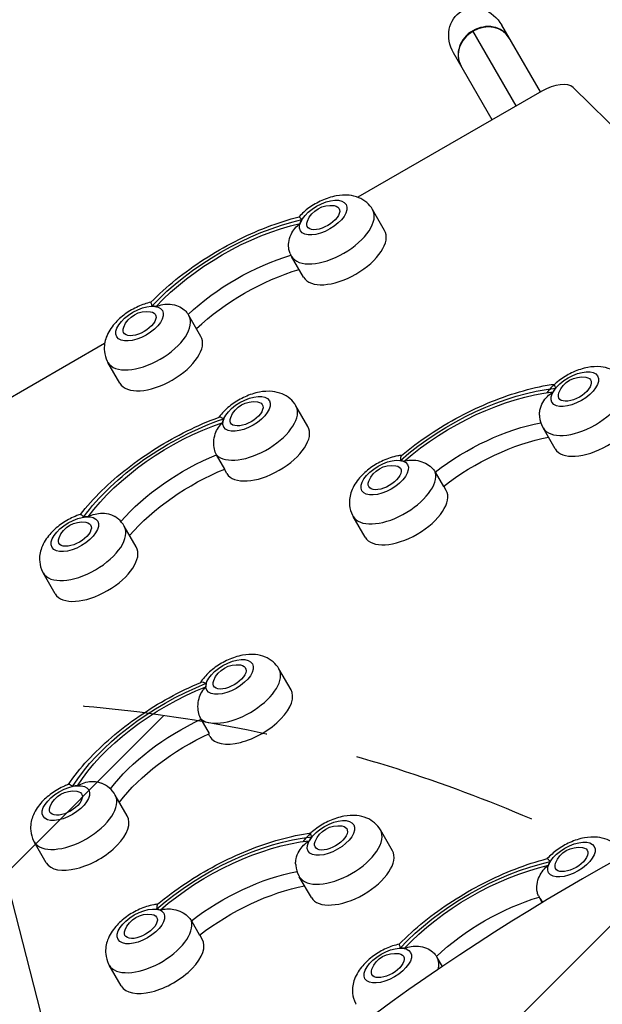
# Model space of a CAD drawing. Units: millimetres. Extents: x -5153 to 4889, y -4464 to 5905.
# Drawn here: x -1815 to -1417, y 3474 to 4147 of the extents above; entities that cross this region are included whole.
import ezdxf

# ---------------------------------------------------------------- set-up
doc = ezdxf.new("R2010")
doc.units = ezdxf.units.MM
doc.header["$LTSCALE"] = 20
doc.linetypes.add('HIDDEN', pattern=[9.524999999999999, 6.35, -3.175])
for name, color, linetype in [('2d', 230, 'Continuous'), ('AS-Free_Space', 31, 'HIDDEN'), ('AS-Free_Space_Hatch', 31, 'Continuous')]:
    doc.layers.add(name, color=color, linetype=linetype)

msp = doc.modelspace()

# ---------------------------------------------------------------- hatches: boundary and pattern name
at = {"layer": 'AS-Free_Space_Hatch'}
h = msp.add_hatch(dxfattribs=at)
h.set_pattern_fill('ANSI31', color=256, scale=100, angle=180, style=0)
h.set_pattern_definition([(225, (0, 0), (224.5064030267288, -224.5064030267289), [])])
edge = h.paths.add_edge_path()
edge.add_line((-2172.883537909608, 1681.626462487257), (-1860.584255614644, 1681.626462487257))
edge.add_arc((-1860.584255614644, 2681.626462487257), 1000, 270, 360)
edge.add_arc((-1860.584255614647, 2681.626462487256), 1000.000000000002, 2.605510395054907e-14, 89.99999999999974)
edge.add_line((-1860.584255614642, 3681.626462487258), (-2172.883537909608, 3681.626462487257))
edge.add_arc((-2172.883537909608, 1681.626462487257), 2000, 90, 134.130451698244)
edge.add_line((-3565.472277453781, 3117.139124394065), (-4336.429271896401, 2369.23486856709))
edge.add_arc((-3640.134902124316, 1651.478537613686), 999.9999999999982, 134.1304516982439, 224.1304516982441)
edge.add_arc((-3640.134902124314, 1651.478537613691), 1000.000000000003, 224.1304516982441, 314.1304516982437)
edge.add_line((-2943.840532352227, 933.7222066602815), (-2172.883537909608, 1681.626462487257))

# ---------------------------------------------------------------- linework, layer by layer
at = {"layer": '2d'}
for p, q in [((-1459.404021374581, 4097.76191379108), (-1485.786598727078, 4143.457878200222)), ((-1475.858504046486, 4088.261913791081), (-1505.521455089422, 4139.639652099875)), ((-1492.312986718389, 4078.76191379108), (-1518.695564070887, 4124.457878200222)), ((-1062.871518671507, 3733.619567444355), (-1436.994476806773, 4100.743348736411)), ((-1458.461321906838, 4098.306181582546), (-1584.131754724176, 4025.750323366278)), ((-1565.839565202521, 4003.113683432333), (-1574.066806538473, 4017.363683432333)), ((-1621.265191044724, 3971.113683432332), (-1629.492432380677, 3985.363683432332)), ((-1691.413248751263, 3930.613683432332), (-1699.640490087217, 3944.863683432332)), ((-1757.296685071758, 3925.773504215897), (-1882.96711788912, 3853.217645999615)), ((-1746.838874593468, 3898.613683432332), (-1755.06611592942, 3912.863683432332)), ((-1618.267423128269, 3868.921397091731), (-1626.49466446422, 3883.171397091731)), ((-1449.270841169875, 3853.804979207858), (-1457.498082505826, 3868.054979207858)), ((-1675.178125669492, 3839.927201518495), (-1680.802914716454, 3849.669621929689)), ((-1673.693048970472, 3836.921397091731), (-1675.380596875175, 3839.844315802882)), ((-1531.29125259104, 3837.840674542549), (-1525.666463544077, 3828.098254131355)), ((-1895.81118910767, 3835.845396380786), (-1764.934147242981, 3328.283519850635)), ((-1523.805898901201, 3825.309237770052), (-1525.493446805905, 3828.232156481206)), ((-1579.231524743405, 3793.309237770052), (-1587.458766079357, 3807.559237770053)), ((-1735.638613820947, 3786.620014342765), (-1743.865855156899, 3800.870014342765)), ((-1791.06423966315, 3754.620014342765), (-1799.291480999102, 3768.870014342765)), ((-1629.869963506711, 3689.017586524064), (-1638.097204842663, 3703.267586524064)), ((-1685.706269034503, 3659.05255204333), (-1691.331058081465, 3668.794972454524)), ((-1685.295589348914, 3657.017586524063), (-1686.308799788167, 3658.772518483607)), ((-1741.782637163727, 3602.73753368506), (-1750.009878499679, 3616.98753368506)), ((-1560.539836487791, 3578.934284032088), (-1568.767077823743, 3593.184284032088)), ((-1797.20826300593, 3570.73753368506), (-1805.435504341884, 3584.98753368506)), ((-1615.965462329994, 3546.934284032088), (-1624.192703665945, 3561.184284032089)), ((-1458.099331325226, 3543.502124337505), (-1459.779274155046, 3546.411870672562)), ((-1697.985873751157, 3530.969979366781), (-1692.361084704195, 3521.227558955587)), ((-1690.50052006132, 3518.438542594283), (-1692.188067966023, 3521.361461305436)), ((-1526.361806693689, 3499.736199926099), (-1529.927331861585, 3505.911870672562)), ((-1745.926145903524, 3486.438542594283), (-1754.153387239476, 3500.688542594284))]:
    msp.add_line(p, q, dxfattribs=at)
at = {"layer": '2d', "extrusion": (0, 0, -1)}
for centre, radius in [((1602.852746775978, 4003.222394467331), 16.99999999914598), ((1728.42643032472, 3930.722394467333), 16.99999999914598), ((1430.858396901129, 3885.913690242857), 16.99999999914598), ((1655.280604701726, 3869.030108126731), 16.99999999914598), ((1560.819080474659, 3825.417948805054), 16.99999999914598), ((1772.651795394404, 3786.728725377766), 16.99999999914598), ((1666.883145080168, 3689.126297559063), 16.99999999914597), ((1778.795818737184, 3602.846244720062), 16.99999999914597), ((1597.553018061248, 3579.042995067088), 16.99999999914598), ((1433.139588550346, 3564.270581707563), 16.99999999914598), ((1727.513701634776, 3518.547253629285), 16.99999999914598), ((1558.71327209909, 3491.770581707562), 16.99999999914598)]:
    msp.add_arc(centre, radius, 21.4988956925957, 98.50110430742149, dxfattribs=at)
for centre, major_axis, ratio, start_param, end_param in [((-1502.241081398983, 4133.957878200223), (-10.96965511460331, 19.00000000000061), 0.8660254037844058, -1.570796326794848, 1.570796326794945), ((-1607.841797286066, 4011.863683432333), (10.82531754773891, 6.250000000251137), 0.499999999999919, -0.5611561394124434, 3.702748793002236), ((-1649.615622261317, 3939.218070715967), (97.87217280258054, 56.50652531374197), 0.4999999999999671, 4.16052131992242, 5.264256640846538), ((-1649.615622261324, 3939.218070715967), (94.39676902965006, 54.5000000098989), 0.4999999999999449, 4.163457500292328, 5.261320460476416), ((-1643.553444434834, 3928.718070715966), (82.27241337666278, 47.50000000989571), 0.49999999999998, 4.271697491530071, 5.153080469239517), ((-1637.928655387872, 3918.975650304772), (82.2724133766643, 47.50000000989771), 0.4999999999999686, 4.271972997527414, 5.152804963241764), ((-1733.41548083481, 3939.363683432333), (10.82531754773891, 6.250000000251137), 0.499999999999919, -0.5611561394124434, 3.702748793002236), ((-1435.847447411215, 3894.554979207858), (10.8253175477389, 6.250000000249841), 0.4999999999999451, -0.5611561394124742, 3.702748793002079), ((-1492.774070986577, 3821.166682761346), (97.87217280258051, 56.50652531374242), 0.4999999999999664, 4.335054245122119, 5.438789566045722), ((-1492.774070986576, 3821.166682761347), (94.39676902964882, 54.50000000989994), 0.4999999999999485, 4.337990425492327, 5.435853385675035), ((-1660.269655211816, 3877.67139709173), (10.82531754773811, 6.250000000249704), 0.5000000000000383, -0.5611561394123077, 3.702748793002023), ((-1685.621405053671, 3807.975768287444), (97.87217280258336, 56.50652531374514), 0.4999999999999496, 3.985988394723099, 5.08972371564633), ((-1685.621405053669, 3807.975768287443), (94.39676902964683, 54.50000000989709), 0.4999999999999675, 3.988924575093539, 5.086787535277088), ((-1481.087104113127, 3800.924262350151), (82.2724133766653, 47.50000000989787), 0.4999999999999647, 4.445878246245737, 5.316898303514509), ((-1673.934438180218, 3787.733347876249), (82.27241337666095, 47.50000000989435), 0.4999999999999926, 4.107879657253426, 4.978899714524423), ((-1565.808130984748, 3834.059237770056), (10.82531754773862, 6.250000000249931), 0.4999999999999529, -0.5611561394124398, 3.702748793002091), ((-1671.87219559026, 3697.767586524061), (10.82531754773891, 6.250000000251137), 0.499999999999919, -0.5611561394124434, 3.702748793002236), ((-1688.691761345908, 3630.349235703551), (94.3967690296507, 54.5000000099018), 0.4999999999999373, 3.901658112493999, 4.999521072677363), ((-1682.62958351942, 3619.84923570355), (82.27241337666595, 47.50000000989677), 0.4999999999999642, 4.020909336789442, 4.89163325192417), ((-1677.004794472457, 3610.106815292355), (82.27241337666511, 47.50000000989791), 0.4999999999999642, 4.031731417239636, 4.891633251924175), ((-1783.784869247271, 3611.487533685064), (10.82531754773891, 6.250000000251137), 0.499999999999919, -0.5611561394124434, 3.702748793002236), ((-1602.542068571336, 3587.684284032089), (10.82531754773862, 6.250000000249931), 0.4999999999999529, -0.5611561394124398, 3.702748793002091), ((-1659.468692146696, 3514.295987585576), (97.87217280257997, 56.50652531374251), 0.4999999999999679, 4.335054245122121, 5.438789566045727), ((-1659.468692146693, 3514.295987585576), (94.39676902964888, 54.50000000989999), 0.499999999999948, 4.337990425492328, 5.435853385675032), ((-1438.12863906044, 3572.911870672562), (10.82531754773854, 6.250000000249878), 0.4999999999999656, -0.5611561394124291, 3.70274879300208), ((-1479.902464035691, 3500.266257956197), (97.87217280258062, 56.5065253137421), 0.4999999999999665, 4.160521319922422, 5.264256640846536), ((-1479.902464035693, 3500.266257956195), (94.39676902965006, 54.5000000098989), 0.4999999999999449, 4.163457500292328, 5.261320460476416), ((-1653.406514320204, 3503.795987585576), (82.27241337666896, 47.50000000989925), 0.4999999999999398, 4.445878246245747, 5.32207608192357), ((-1647.781725273244, 3494.053567174381), (82.27241337666466, 47.50000000989798), 0.4999999999999668, 4.44587824624574, 5.316898303514512), ((-1473.840286209199, 3489.766257956195), (82.27241337666278, 47.50000000989571), 0.49999999999998, 4.271697491530071, 5.153080469239517), ((-1732.502752144865, 3527.188542594286), (10.82531754773891, 6.250000000251137), 0.499999999999919, -0.5611561394124434, 3.702748793002236), ((-1563.702322609175, 3500.411870672564), (10.82531754773862, 6.250000000249931), 0.4999999999999529, -0.5611561394124398, 3.702748793002091)]:
    msp.add_ellipse(centre, major_axis=major_axis, ratio=ratio, start_param=start_param, end_param=end_param, dxfattribs=at)
at = {"layer": '2d'}
for centre, major_axis, ratio, start_param, end_param in [((-1497.121754131902, 4125.09094327307), (16.4544826719038, 9.500000000000734), 0.8660254037844611, 7.616129948928574e-14, 3.141592653589869), ((-1497.294213753476, 4125.389652099874), (16.4544826719038, 9.500000000000746), 0.866025403784457, 7.527312106958561e-14, 1.570796326795454), ((-1497.294213753468, 4125.389652099876), (16.4544826719052, 9.49999999999833), 0.8660254037844569, 1.570796326795581, 3.141592653590036), ((-1453.46132190684, 4089.645927544703), (17.32050807568969, 9.99999999999957), 0.4999999999999235, 0.1381617464693623, 1.570796326794533), ((-1607.841797286066, 4011.863683432335), (15.58845726811903, 9.000000000001311), 0.4999999999999654, 3.141592653589624, 9.42477796076921), ((-1601.779619459576, 4001.363683432333), (27.7128129211017, 16.00000000000056), 0.4999999999999679, 3.141592653589884, 6.283185307179677), ((-1607.84179728607, 4011.863683432333), (15.58845726811835, 9.000000000027184), 0.5000000000003472, 2.398077052214648, 2.622227151468797), ((-1593.552378123628, 3987.11368343233), (27.71281292110246, 15.99999999999925), 0.4999999999999608, 3.141592653589978, 6.283185307179771), ((-1733.415480834812, 3939.363683432334), (15.58845726811903, 9.000000000001311), 0.4999999999999654, 3.141592653589624, 9.42477796076921), ((-1733.415480834814, 3939.363683432333), (15.58845726810873, 9.000000000005896), 0.499999999999864, 0.5193655021176906, 0.7435156013726254), ((-1727.353303008318, 3928.863683432334), (27.7128129211017, 16.00000000000056), 0.4999999999999679, 3.141592653589884, 6.283185307179677), ((-1719.12606167237, 3914.613683432332), (27.71281292110253, 15.99999999999912), 0.4999999999999644, 3.141592653589987, 6.28318530717978), ((-1435.847447411219, 3894.554979207859), (15.58845726811885, 9.000000000001615), 0.4999999999999655, 3.141592653589585, 9.424777960769172), ((-1429.785269584729, 3884.054979207858), (27.7128129211026, 15.99999999999903), 0.4999999999999678, 3.141592653589994, 6.283185307179787), ((-1435.847447411221, 3894.55497920786), (15.58845726812186, 9.000000000009605), 0.4999999999998908, 2.223544127016549, 2.447694226270798), ((-1660.269655211816, 3877.671397091731), (15.58845726811903, 9.000000000001311), 0.4999999999999654, 3.141592653589624, 9.42477796076921), ((-1421.558028248777, 3869.804979207858), (27.71281292110106, 16.00000000000128), 0.4999999999999463, 3.141592653589832, 6.283185307179625), ((-1654.207477385326, 3867.171397091731), (27.71281292110054, 16.00000000000217), 0.4999999999999472, 3.258059731828382, 6.28318530717956), ((-1660.269655211816, 3877.671397091731), (15.58845726811847, 9.000000000006793), 0.5000000000001777, 2.572609977415055, 2.796760076669708), ((-1645.980236049376, 3852.921397091731), (27.71281292110246, 15.99999999999925), 0.4999999999999608, 3.141592653589978, 6.283185307179771), ((-1565.808130984749, 3834.059237770052), (15.58845726811903, 9.000000000001311), 0.4999999999999654, 3.141592653589624, 9.42477796076921), ((-1565.808130984749, 3834.059237770052), (15.58845726808778, 9.000000000026956), 0.4999999999986751, 0.3448325769165164, 0.5689826761714896), ((-1559.745953158255, 3823.559237770055), (27.71281292110146, 16.00000000000098), 0.499999999999966, 3.141592653589854, 6.166718228941001), ((-1551.518711822308, 3809.309237770052), (27.7128129211026, 15.99999999999899), 0.4999999999999679, 3.141592653589996, 6.283185307179789), ((-1777.640845904492, 3795.370014342768), (15.58845726811903, 9.000000000001311), 0.4999999999999654, 3.141592653589624, 9.42477796076921), ((-1777.640845904498, 3795.370014342765), (15.58845726816364, 8.999999999983912), 0.4999999999997807, 0.6938984273216273, 0.9180485265749523), ((-1771.578668078007, 3784.870014342764), (27.71281292110246, 15.99999999999925), 0.4999999999999608, 3.141592653589978, 6.283185307179771), ((-1763.351426742051, 3770.620014342765), (27.71281292110253, 15.99999999999912), 0.4999999999999644, 3.141592653589987, 6.28318530717978), ((-999.092846821397, 2812.480082282646), (1005.187033642203, 580.3449866222409), 0.7434499454033272, 1.179752931589195, 1.961839734960384), ((-1671.872195590257, 3697.767586524064), (15.58845726811903, 9.000000000001311), 0.4999999999999654, 3.141592653589624, 9.42477796076921), ((-1665.810017763764, 3687.267586524064), (27.71281292110239, 15.99999999999937), 0.4999999999999473, 3.345326194427634, 6.283185307179764), ((-1671.87219559026, 3697.767586524061), (15.58845726812146, 8.999999999994346), 0.4999999999996645, 2.659876440015502, 2.884026539270112), ((-1657.582776427813, 3673.017586524063), (27.71281292110248, 15.99999999999922), 0.4999999999999607, 3.141592653589981, 6.283185307179775), ((-1783.784869247271, 3611.487533685062), (15.58845726811903, 9.000000000001311), 0.4999999999999654, 3.141592653589624, 9.42477796076921), ((-1783.784869247274, 3611.487533685064), (15.58845726810566, 9.000000000000416), 0.5000000000002482, 0.7811648899179366, 1.005314989171867), ((-1777.722691420784, 3600.98753368506), (27.7128129211025, 15.99999999999919), 0.4999999999999606, 3.141592653589983, 6.283185307179776), ((-1769.495450084831, 3586.73753368506), (27.71281292110248, 15.99999999999922), 0.4999999999999607, 3.141592653589981, 6.283185307179775), ((-1602.542068571338, 3587.684284032089), (15.58845726811903, 9.000000000001311), 0.4999999999999654, 3.141592653589624, 9.42477796076921), ((-1596.479890744844, 3577.18428403209), (27.7128129211026, 15.99999999999899), 0.4999999999999679, 3.141592653589996, 6.283185307179789), ((-1602.542068571338, 3587.684284032089), (15.58845726811814, 8.999999999989281), 0.499999999999992, 2.223544127017569, 2.447694226272113), ((-1438.128639060435, 3572.911870672565), (15.58845726811885, 9.000000000001615), 0.4999999999999655, 3.141592653589585, 9.424777960769172), ((-1588.252649408892, 3562.93428403209), (27.7128129211017, 16.00000000000056), 0.4999999999999679, 3.141592653589884, 6.283185307179677), ((-1438.128639060438, 3572.911870672563), (15.58845726811896, 9.000000000019018), 0.5000000000002105, 2.398077052215052, 2.62222715146935), ((-1432.066461233944, 3562.411870672565), (27.71281292110359, 15.99999999999729), 0.5000000000002778, 3.14159265359012, 3.352243463747143), ((-1732.502752144868, 3527.188542594286), (15.58845726811903, 9.000000000001311), 0.4999999999999654, 3.141592653589624, 9.42477796076921), ((-1732.50275214487, 3527.188542594285), (15.58845726808778, 9.000000000026956), 0.4999999999986751, 0.3448325769165164, 0.5689826761714896), ((-1726.44057431838, 3516.688542594283), (27.71281292110146, 16.00000000000098), 0.4999999999999694, 3.141592653589854, 6.166718228941002), ((-1718.213332982425, 3502.438542594284), (27.71281292110248, 15.99999999999922), 0.4999999999999607, 3.141592653589981, 6.283185307179775), ((-1563.702322609179, 3500.411870672564), (15.58845726811903, 9.000000000001311), 0.4999999999999654, 3.141592653589624, 9.42477796076921), ((-1563.702322609182, 3500.411870672562), (15.58845726810873, 9.000000000005896), 0.499999999999864, 0.5193655021176906, 0.7435156013726254), ((-1557.640144782687, 3489.911870672563), (27.71281292110156, 16.0000000000008), 0.5000000000000029, -0.4807506693163448, 7.37188088351104e-14)]:
    msp.add_ellipse(centre, major_axis=major_axis, ratio=ratio, start_param=start_param, end_param=end_param, dxfattribs=at)
at = {"layer": '2d', "extrusion": (0, 0, -0.9999999999999999)}
for centre, major_axis, ratio, start_param, end_param in [((-1486.711893160085, 3810.666682761345), (82.2724133766652, 47.50000000989674), 0.4999999999999648, 4.445878246245733, 5.322076081923596), ((-1679.559227227181, 3797.475768287442), (82.27241337666274, 47.50000000989615), 0.4999999999999857, 4.10270187884641, 4.978899714524426), ((-1688.69176134591, 3630.349235703552), (97.87217280258318, 56.50652531374574), 0.499999999999947, 3.898721932124618, 5.002457253048176)]:
    msp.add_ellipse(centre, major_axis=major_axis, ratio=ratio, start_param=start_param, end_param=end_param, dxfattribs=at)
at = {"layer": '2d', "extrusion": (0, 0, -0.9999999999999998)}
msp.add_ellipse((-1777.640845904492, 3795.370014342766), major_axis=(10.82531754773809, 6.250000000249657), ratio=0.5000000000000396, start_param=-0.5611561394123341, end_param=3.702748793002018, dxfattribs=at)
at = {"layer": '2d'}
for points, knots in [([(-1574.066806538473, 4017.363683432332), (-1575.137465733133, 4019.218119555075), (-1576.538540114436, 4020.869791916755), (-1579.76127110856, 4023.638895490119), (-1581.59168128997, 4024.700823263802), (-1585.695888831793, 4026.422561267205), (-1587.953423982844, 4026.90898404615), (-1593.206306446955, 4027.443284270934), (-1596.130206999311, 4027.220267402365), (-1602.399747374007, 4026.06254390339), (-1605.712607201425, 4024.96810679591), (-1611.954311434169, 4022.151092257027), (-1614.885175665533, 4020.450441185212), (-1620.056730766524, 4016.696723333846), (-1622.335883301348, 4014.69720589669), (-1624.367615745523, 4012.455247747677)], [3.141592653589797, 3.141592653589797, 3.141592653589797, 3.141592653589797, 3.31521306353473, 3.31521306353473, 3.504822007710422, 3.504822007710422, 3.747649497511349, 3.747649497511349, 4.095170123464746, 4.095170123464746, 4.515036377523089, 4.515036377523089, 4.918689068090164, 4.918689068090164, 5.283651760281291, 5.283651760281291, 5.283651760281291, 5.283651760281291]), ([(-1725.668060216469, 3953.968011927998), (-1720.415660479666, 3959.308742312126), (-1714.676315449347, 3964.488134582065), (-1702.430529770663, 3974.368637622993), (-1695.924303155252, 3979.069204346998), (-1682.377720521139, 3987.83464449669), (-1675.337761070481, 3991.899166980611), (-1660.973375908437, 3999.248131601374), (-1653.649452405562, 4002.532405771096), (-1638.969792930606, 4008.197315737671), (-1631.614635133516, 4010.578038200041), (-1624.363227077696, 4012.456384610879)], [1.065030588418102, 1.065030588418102, 1.065030588418102, 1.065030588418102, 1.267336883768819, 1.267336883768819, 1.469643179119536, 1.469643179119536, 1.671949474470253, 1.671949474470253, 1.87425576982097, 1.87425576982097, 2.076562065171687, 2.076562065171687, 2.076562065171687, 2.076562065171687]), ([(-1630.477444582153, 3987.331006614661), (-1630.842867213714, 3988.183744680451), (-1631.115054962071, 3989.109308519543), (-1631.56388693111, 3991.623668248037), (-1631.589191955418, 3993.242152006874), (-1631.141749711724, 3996.753158127657), (-1630.591167726332, 3998.603539052505), (-1629.079796528471, 4001.842509989157), (-1628.18794419287, 4003.24487601643), (-1626.104723512595, 4005.784963141485), (-1624.922186846314, 4006.915453196503), (-1623.619638246197, 4007.910222319077), (-1623.613897023992, 4007.914602493466), (-1623.608153662926, 4007.918979850177)], [1.447114149868825, 1.447114149868825, 1.447114149868825, 1.447114149868825, 4.570887165517538, 4.570887165517538, 9.475970133279205, 9.475970133279205, 15.19983629004175, 15.19983629004175, 20.19213653883081, 20.19213653883081, 25.16096329539689, 25.16096329539689, 25.18295292851801, 25.18295292851801, 25.18295292851801, 25.18295292851801]), ([(-1622.362318480671, 4010.514598881053), (-1622.364993351779, 4010.517228237616), (-1622.367665777263, 4010.519855707764), (-1622.891081771444, 4011.034567635425), (-1623.316886184924, 4011.472677450439), (-1623.965237319399, 4012.132312914483), (-1624.1851398499, 4012.351177102835), (-1624.327546173512, 4012.449830227129), (-1624.350316712527, 4012.459723965547), (-1624.363272037372, 4012.456378487414)], [-0.02189441583985189, -0.02189441583985189, -0.02189441583985189, -0.02189441583985189, 0, 0, 4.270241797444774, 4.270241797444774, 8.536864866550678, 8.536864866550678, 9.802270611056425, 9.802270611056425, 9.802270611056425, 9.802270611056425]), ([(-1630.4773019315, 3987.330995285214), (-1630.296773421875, 3986.909608982087), (-1630.099847951657, 3986.493156443843), (-1629.761078999907, 3985.841171088552), (-1629.629392422172, 3985.60090518281), (-1629.492432380677, 3985.363683432333)], [6.223555497197639, 6.223555497197639, 6.223555497197639, 6.223555497197639, 6.260975570720887, 6.260975570720887, 6.283185307179584, 6.283185307179584, 6.283185307179584, 6.283185307179584]), ([(-1725.66488133014, 3953.971244194223), (-1728.694845808715, 3953.317036492987), (-1731.634606040725, 3952.310904659918), (-1737.527994982911, 3949.651092257029), (-1740.458859214275, 3947.950441185212), (-1745.892735103596, 3944.006320600682), (-1748.394942739074, 3941.770273056627), (-1752.859168358047, 3936.585269537826), (-1754.835591047287, 3933.627833719787), (-1757.187911616751, 3927.237118323779), (-1757.84079513277, 3924.008832055644), (-1757.254589390874, 3918.14899278684), (-1756.595472677378, 3915.767498935169), (-1755.334762548651, 3913.341171088552), (-1755.203075970916, 3913.10090518281), (-1755.06611592942, 3912.863683432333)], [4.14112620048808, 4.14112620048808, 4.14112620048808, 4.14112620048808, 4.515036377523068, 4.515036377523068, 4.918689068090144, 4.918689068090144, 5.322638832678353, 5.322638832678353, 5.742555524964192, 5.742555524964192, 6.061276230122541, 6.061276230122541, 6.260975570720879, 6.260975570720879, 6.283185307179595, 6.283185307179595, 6.283185307179595, 6.283185307179595]), ([(-1725.668032433554, 3953.968047802487), (-1725.677407365027, 3953.958500901124), (-1725.680224405727, 3953.933834166672), (-1725.665991455731, 3953.761180110617), (-1725.586400773891, 3953.461306838669), (-1725.339315272044, 3952.570000553676), (-1725.172803249465, 3951.982188207554), (-1724.988757641422, 3951.27154069545), (-1724.987818398273, 3951.267912572031), (-1724.986878744245, 3951.264281387411)], [14.42044210129226, 14.42044210129226, 14.42044210129226, 14.42044210129226, 15.67723553524027, 15.67723553524027, 19.91482010577581, 19.91482010577581, 24.15599877516027, 24.15599877516027, 24.17774417833777, 24.17774417833777, 24.17774417833777, 24.17774417833777]), ([(-1722.116089133833, 3951.045396788735), (-1722.109426551182, 3951.048182006968), (-1722.102762597795, 3951.050963964046), (-1720.589992966095, 3951.681619580372), (-1719.019691527064, 3952.140481346541), (-1715.778301208909, 3952.674559814805), (-1714.117890436088, 3952.745743580223), (-1710.557173723895, 3952.435143963792), (-1708.679405843603, 3951.986771487584), (-1705.415064228315, 3950.618764776958), (-1704.026068689704, 3949.787608103645), (-1702.072985275096, 3948.141728352181), (-1701.407517351796, 3947.443224927958), (-1700.851735839828, 3946.700390613014)], [-0.02218425518728219, -0.02218425518728219, -0.02218425518728219, -0.02218425518728219, 0, 0, 5.012803993014545, 5.012803993014545, 10.049289233727, 10.049289233727, 15.82381520005691, 15.82381520005691, 20.77231123203998, 20.77231123203998, 23.923731600329, 23.923731600329, 23.923731600329, 23.923731600329]), ([(-1402.072456663624, 3900.054979207858), (-1403.143115858285, 3901.909415330601), (-1404.544190239589, 3903.56108769228), (-1407.766921233713, 3906.330191265645), (-1409.597331415123, 3907.392119039328), (-1413.701538956946, 3909.11385704273), (-1415.959074107997, 3909.600279821676), (-1421.21195657211, 3910.134580046461), (-1424.135857124464, 3909.91156317789), (-1430.40539749916, 3908.753839678915), (-1433.718257326578, 3907.659402571435), (-1439.959961559322, 3904.842388032552), (-1442.890825790686, 3903.141736960737), (-1448.324701680007, 3899.197616376205), (-1450.826909315485, 3896.961568832151), (-1453.65606312063, 3893.675629973559), (-1454.269415256151, 3892.904615452395), (-1454.85213273198, 3892.101438212503)], [3.316125578789245, 3.316125578789245, 3.316125578789245, 3.316125578789245, 3.489745988734178, 3.489745988734178, 3.679354932909873, 3.679354932909873, 3.922182422710811, 3.922182422710811, 4.269703048664222, 4.269703048664222, 4.689569302722564, 4.689569302722564, 5.093221993289638, 5.093221993289638, 5.49717175787785, 5.49717175787785, 5.615338284072661, 5.615338284072661, 5.615338284072661, 5.615338284072661]), ([(-1626.49466446422, 3883.171397091732), (-1627.565323658882, 3885.025833214473), (-1628.966398040184, 3886.677505576154), (-1632.18912903431, 3889.446609149518), (-1634.019539215718, 3890.5085369232), (-1638.123746757541, 3892.230274926604), (-1640.381281908594, 3892.716697705549), (-1645.634164372705, 3893.250997930332), (-1648.558064925059, 3893.027981061762), (-1654.827605299757, 3891.870257562789), (-1658.140465127173, 3890.775820455307), (-1664.382169359917, 3887.958805916424), (-1667.313033591281, 3886.25815484461), (-1672.746909480604, 3882.314034260078), (-1675.24911711608, 3880.077986716024), (-1678.05933602561, 3876.814039913563), (-1678.655316511908, 3876.066599033229), (-1679.222563764419, 3875.289025757014)], [2.967059728390385, 2.967059728390385, 2.967059728390385, 2.967059728390385, 3.140680138335318, 3.140680138335318, 3.330289082511014, 3.330289082511014, 3.573116572311951, 3.573116572311951, 3.920637198265363, 3.920637198265363, 4.340503452323706, 4.340503452323706, 4.744156142890779, 4.744156142890779, 5.148105907478992, 5.148105907478992, 5.262778025753191, 5.262778025753191, 5.262778025753191, 5.262778025753191]), ([(-1554.396254343295, 3849.175301482964), (-1548.394437537594, 3854.179578302921), (-1541.993886290295, 3858.956382292437), (-1528.623830981594, 3867.898304607799), (-1521.65470176023, 3872.06304713524), (-1507.39473480939, 3879.634326861625), (-1500.104383156513, 3883.040667737687), (-1485.454417800751, 3888.968556069649), (-1478.095370807718, 3891.490142138799), (-1463.576361834144, 3895.537134782286), (-1456.416318637661, 3897.066618417688), (-1449.44752822468, 3898.061810178826)], [1.062960269122322, 1.062960269122322, 1.062960269122322, 1.062960269122322, 1.265068745001077, 1.265068745001077, 1.467177220879832, 1.467177220879832, 1.669285696758587, 1.669285696758587, 1.871394172637342, 1.871394172637342, 2.072763289012801, 2.072763289012801, 2.072763289012801, 2.072763289012801]), ([(-1459.996748238784, 3876.831290764485), (-1460.038113295903, 3877.949370687766), (-1459.938810980755, 3879.093399171245), (-1459.337968842274, 3882.077991604279), (-1458.634759676419, 3883.869662673753), (-1456.828279912286, 3886.973680188723), (-1455.796551324358, 3888.303650696089), (-1453.446490747223, 3890.679705866273), (-1452.137804455258, 3891.719245713133), (-1450.721619631699, 3892.612997454555), (-1450.715377986699, 3892.616932361614), (-1450.709134466226, 3892.620864270213)], [5.940127931168134, 5.940127931168134, 5.940127931168134, 5.940127931168134, 9.475970133279205, 9.475970133279205, 15.19983629004175, 15.19983629004175, 20.19213653883081, 20.19213653883081, 25.16096329539689, 25.16096329539689, 25.18295292851801, 25.18295292851801, 25.18295292851801, 25.18295292851801]), ([(-1448.890313992719, 3895.280509292581), (-1448.891904586362, 3895.283801688333), (-1448.89349267254, 3895.287092114101), (-1449.204325469016, 3895.931751804352), (-1449.417099958944, 3896.495486328499), (-1449.644500775536, 3897.397037729859), (-1449.658214734694, 3897.731197284609), (-1449.553176111111, 3897.954662574981), (-1449.529959362442, 3897.987175132159), (-1449.502210586294, 3898.012343618005)], [-0.02189441583985189, -0.02189441583985189, -0.02189441583985189, -0.02189441583985189, 0, 0, 4.270241797444774, 4.270241797444774, 8.536864866550678, 8.536864866550678, 9.45617653414464, 9.45617653414464, 9.45617653414464, 9.45617653414464]), ([(-1773.877810205397, 3808.901445306228), (-1769.531553652125, 3814.438998956952), (-1764.626960370952, 3819.875036439598), (-1753.862657445976, 3830.425370726743), (-1747.999376355747, 3835.53769933578), (-1735.54069179159, 3845.26099733245), (-1728.945538232532, 3849.871456628332), (-1715.258634174905, 3858.435310401693), (-1708.167296735237, 3862.388382085932), (-1693.738337197117, 3869.496228475587), (-1686.401227969647, 3872.650866459216), (-1679.066488713144, 3875.346453871835)], [1.068829364576995, 1.068829364576995, 1.068829364576995, 1.068829364576995, 1.270198480952446, 1.270198480952446, 1.472306956831202, 1.472306956831202, 1.674415432709957, 1.674415432709957, 1.876523908588713, 1.876523908588713, 2.078632384467469, 2.078632384467469, 2.078632384467469, 2.078632384467469]), ([(-1680.802914716454, 3849.66962192969), (-1681.462665450315, 3850.812343721069), (-1681.964246082114, 3852.133929400637), (-1682.639096817422, 3855.115238708688), (-1682.774858288565, 3856.744940184224), (-1682.617312782882, 3860.293329829831), (-1682.250820358538, 3862.17171641723), (-1681.101439936225, 3865.483529998679), (-1680.383543597052, 3866.927773264549), (-1678.639491457223, 3869.570355298111), (-1677.621080233192, 3870.760988303349), (-1676.471763158312, 3871.826580465171), (-1676.466696842717, 3871.831272886238), (-1676.461628150177, 3871.835962687293)], [0, 0, 0, 0, 4.570887165517538, 4.570887165517538, 9.475970133279205, 9.475970133279205, 15.19983629004175, 15.19983629004175, 20.19213653883081, 20.19213653883081, 25.16096329539689, 25.16096329539689, 25.18295292851801, 25.18295292851801, 25.18295292851801, 25.18295292851801]), ([(-1675.826632330763, 3874.28868915587), (-1675.830310204732, 3874.290575581575), (-1675.833985724534, 3874.292460184343), (-1676.554063653864, 3874.661554720886), (-1677.178240198627, 3874.95774905717), (-1678.220361104799, 3875.342468898255), (-1678.634041445081, 3875.429464490646), (-1678.978189380876, 3875.373779608823), (-1679.024079217495, 3875.362037333857), (-1679.066503754504, 3875.346446771197)], [-0.02189441583985189, -0.02189441583985189, -0.02189441583985189, -0.02189441583985189, 0, 0, 4.270241797444774, 4.270241797444774, 8.536864866550678, 8.536864866550678, 9.250620411347533, 9.250620411347533, 9.250620411347533, 9.250620411347533]), ([(-1459.99664922547, 3876.831281592078), (-1459.981624718874, 3876.424394466547), (-1459.953907046554, 3876.01278772249), (-1459.686555967282, 3873.340288562364), (-1459.027439253785, 3870.958794710692), (-1457.766729125058, 3868.532466864077), (-1457.635042547323, 3868.292200958334), (-1457.498082505828, 3868.054979207859)], [6.199072465284888, 6.199072465284888, 6.199072465284888, 6.199072465284888, 6.235809155322006, 6.235809155322006, 6.435508495920335, 6.435508495920335, 6.45771823237899, 6.45771823237899, 6.45771823237899, 6.45771823237899]), ([(-1554.268482611331, 3849.281752384855), (-1555.167343059709, 3849.185515562371), (-1556.055846512467, 3849.054019399319), (-1560.366081072689, 3848.258098241111), (-1563.678940900107, 3847.163661133631), (-1569.92064513285, 3844.346646594748), (-1572.851509364215, 3842.645995522933), (-1578.285385253535, 3838.701874938401), (-1580.787592889013, 3836.465827394348), (-1585.251818507986, 3831.280823875547), (-1587.228241197226, 3828.323388057508), (-1589.58056176669, 3821.932672661499), (-1590.233445282707, 3818.704386393364), (-1589.647239540813, 3812.84454712456), (-1588.988122827315, 3810.463053272889), (-1587.727412698589, 3808.036725426273), (-1587.595726120853, 3807.79645952053), (-1587.458766079357, 3807.559237770053)], [4.161999935016143, 4.161999935016143, 4.161999935016143, 4.161999935016143, 4.269703048664158, 4.269703048664158, 4.689569302722499, 4.689569302722499, 5.093221993289575, 5.093221993289575, 5.497171757877784, 5.497171757877784, 5.917088450163623, 5.917088450163623, 6.23580915532197, 6.23580915532197, 6.435508495920307, 6.435508495920307, 6.457718232379011, 6.457718232379011, 6.457718232379011, 6.457718232379011]), ([(-1554.396240673283, 3849.175310958846), (-1554.43095476511, 3849.146365513381), (-1554.46406879184, 3849.112494886576), (-1554.684367282003, 3848.842296472429), (-1554.815867059115, 3848.440540992503), (-1555.003750356469, 3847.345677893472), (-1555.059326809154, 3846.657027981686), (-1555.099720528806, 3845.848874933264), (-1555.099926174833, 3845.844749538376), (-1555.100131419234, 3845.840621193226)], [14.96833778758931, 14.96833778758931, 14.96833778758931, 14.96833778758931, 15.67723553524027, 15.67723553524027, 19.91482010577581, 19.91482010577581, 24.15599877516027, 24.15599877516027, 24.17774417833777, 24.17774417833777, 24.17774417833777, 24.17774417833777]), ([(-1552.658510079204, 3845.164180469847), (-1552.651914246078, 3845.166225185825), (-1552.645317332441, 3845.168266533296), (-1551.147828912206, 3845.630808236416), (-1549.607504871545, 3845.917461725135), (-1546.446935629085, 3846.106564166965), (-1544.83723610201, 3846.006159001037), (-1541.394431196721, 3845.345644854648), (-1539.584454481734, 3844.723843310725), (-1536.43268615327, 3843.086086898094), (-1535.089204010443, 3842.153663277461), (-1532.844739780787, 3840.078570742897), (-1531.951003324901, 3838.98339633393), (-1531.29125259104, 3837.84067454255)], [-0.02218425518728219, -0.02218425518728219, -0.02218425518728219, -0.02218425518728219, 0, 0, 5.012803993014545, 5.012803993014545, 10.049289233727, 10.049289233727, 15.82381520005691, 15.82381520005691, 20.77231123203998, 20.77231123203998, 25.38365361908373, 25.38365361908373, 25.38365361908373, 25.38365361908373]), ([(-1773.807646767398, 3808.924048327986), (-1775.467415632476, 3808.390896421932), (-1777.098256238154, 3807.758371023414), (-1781.753360052593, 3805.657423167459), (-1784.684224283959, 3803.956772095645), (-1790.11810017328, 3800.012651511113), (-1792.620307808758, 3797.776603967059), (-1797.084533427731, 3792.591600448259), (-1799.060956116969, 3789.634164630221), (-1801.413276686435, 3783.243449234211), (-1802.066160202452, 3780.015162966074), (-1801.479954460556, 3774.15532369727), (-1800.82083774706, 3771.7738298456), (-1799.560127618333, 3769.347501998984), (-1799.428441040598, 3769.107236093241), (-1799.291480999103, 3768.870014342765)], [4.129970331221164, 4.129970331221164, 4.129970331221164, 4.129970331221164, 4.340503452323653, 4.340503452323653, 4.744156142890729, 4.744156142890729, 5.148105907478939, 5.148105907478939, 5.568022599764777, 5.568022599764777, 5.886743304923117, 5.886743304923117, 6.086442645521452, 6.086442645521452, 6.108652381980159, 6.108652381980159, 6.108652381980159, 6.108652381980159]), ([(-1773.807629726281, 3808.924068340115), (-1773.77195879009, 3808.935515242261), (-1773.732193715297, 3808.939365257811), (-1773.486147785179, 3808.918598729028), (-1773.203614101429, 3808.739642314635), (-1772.536548093371, 3808.091931729987), (-1772.154726919711, 3807.625796354781), (-1771.751851649071, 3807.034277411108), (-1771.749796099864, 3807.031256875262), (-1771.747740098321, 3807.028233182877)], [14.76418067311353, 14.76418067311353, 14.76418067311353, 14.76418067311353, 15.67723553524027, 15.67723553524027, 19.91482010577581, 19.91482010577581, 24.15599877516027, 24.15599877516027, 24.17774417833777, 24.17774417833777, 24.17774417833777, 24.17774417833777]), ([(-1768.53500970715, 3807.273555406673), (-1768.528482814176, 3807.276996499716), (-1768.521954262209, 3807.280434469313), (-1767.039850137102, 3808.060010632562), (-1765.485239075962, 3808.673596283284), (-1762.252484649329, 3809.520780858395), (-1760.5848321097, 3809.749298771669), (-1756.993434205879, 3809.761747381346), (-1755.090196961561, 3809.474908848412), (-1752.205043025371, 3808.502957187484), (-1751.164634138449, 3808.016941273318), (-1750.217031049988, 3807.422078121383)], [-0.02218425518728219, -0.02218425518728219, -0.02218425518728219, -0.02218425518728219, 0, 0, 5.012803993014545, 5.012803993014545, 10.049289233727, 10.049289233727, 15.82381520005691, 15.82381520005691, 19.39095182585171, 19.39095182585171, 19.39095182585171, 19.39095182585171]), ([(-1743.865855156899, 3800.870014342765), (-1744.936514351559, 3802.724450465508), (-1746.337588732862, 3804.376122827187), (-1748.632408027221, 3806.347926344086), (-1749.41890481203, 3806.921012389629), (-1750.217072613108, 3807.421987787135)], [2.967059728390362, 2.967059728390362, 2.967059728390362, 2.967059728390362, 3.140680138335295, 3.140680138335295, 3.225705495484489, 3.225705495484489, 3.225705495484489, 3.225705495484489]), ([(-1638.097204842663, 3703.267586524064), (-1639.167864037325, 3705.122022646806), (-1640.568938418626, 3706.773695008485), (-1643.791669412753, 3709.54279858185), (-1645.622079594163, 3710.604726355532), (-1649.726287135985, 3712.326464358935), (-1651.983822287037, 3712.812887137879), (-1657.236704751147, 3713.347187362663), (-1660.160605303501, 3713.124170494095), (-1666.4301456782, 3711.96644699512), (-1669.743005505616, 3710.872009887639), (-1675.984709738359, 3708.054995348757), (-1678.915573969723, 3706.354344276941), (-1684.349449859044, 3702.41022369241), (-1686.851657494522, 3700.174176148355), (-1690.053260801797, 3696.455653423279), (-1690.999163968274, 3695.211798234619), (-1691.86156146856, 3693.878346099)], [2.879793265790658, 2.879793265790658, 2.879793265790658, 2.879793265790658, 3.053413675735592, 3.053413675735592, 3.243022619911286, 3.243022619911286, 3.485850109712219, 3.485850109712219, 3.833370735665625, 3.833370735665625, 4.253236989723967, 4.253236989723967, 4.656889680291041, 4.656889680291041, 5.060839444879252, 5.060839444879252, 5.247740994317553, 5.247740994317553, 5.247740994317553, 5.247740994317553]), ([(-1782.091324931134, 3624.293805949532), (-1778.254931565136, 3629.863600293784), (-1773.834421676736, 3635.357022786644), (-1763.943766457487, 3646.124609817291), (-1758.462885719347, 3651.39520259414), (-1746.678242923554, 3661.503769224772), (-1740.374612032439, 3666.341146413961), (-1727.169399397721, 3675.425421104916), (-1720.268171894928, 3679.671922053656), (-1706.112421076687, 3687.42642511642), (-1698.858368737137, 3690.93420804989), (-1691.553512948118, 3694.008248861748)], [1.072073753731238, 1.072073753731238, 1.072073753731238, 1.072073753731238, 1.271885221301329, 1.271885221301329, 1.473745939411134, 1.473745939411134, 1.67560665752094, 1.67560665752094, 1.877467375630745, 1.877467375630745, 2.079328093740551, 2.079328093740551, 2.079328093740551, 2.079328093740551]), ([(-1691.331058081465, 3668.794972454525), (-1691.990808815326, 3669.937694245904), (-1692.512722780533, 3671.258501366238), (-1693.267200683151, 3674.237760978636), (-1693.463647526172, 3675.866239010224), (-1693.466215960359, 3679.415021594199), (-1693.201851622734, 3681.295593674422), (-1692.255180882123, 3684.619769423573), (-1691.635426958663, 3686.073071844296), (-1690.084939574381, 3688.742775705914), (-1689.161314757124, 3689.951318111639), (-1688.102050085701, 3691.040288613305), (-1688.097380437581, 3691.045084143489), (-1688.092708305259, 3691.049877156962)], [0, 0, 0, 0, 4.570887165517538, 4.570887165517538, 9.475970133279205, 9.475970133279205, 15.19983629004175, 15.19983629004175, 20.19213653883081, 20.19213653883081, 25.16096329539689, 25.16096329539689, 25.18295292851801, 25.18295292851801, 25.18295292851801, 25.18295292851801]), ([(-1687.771557103308, 3693.402848685133), (-1687.775696354638, 3693.404340663793), (-1687.779833307801, 3693.405830843092), (-1688.590380408903, 3693.697608229349), (-1689.306340250525, 3693.918067458324), (-1690.53137201069, 3694.15553256953), (-1691.03542754519, 3694.171614584891), (-1691.464337992988, 3694.042882609287), (-1691.509933129586, 3694.026586705941), (-1691.553521086773, 3694.00824371972)], [-0.02189441583985189, -0.02189441583985189, -0.02189441583985189, -0.02189441583985189, 0, 0, 4.270241797444774, 4.270241797444774, 8.536864866550678, 8.536864866550678, 9.069248322845143, 9.069248322845143, 9.069248322845143, 9.069248322845143]), ([(-1781.905206652138, 3624.363652824023), (-1782.894667532633, 3623.99476187144), (-1783.872819478376, 3623.591314231981), (-1787.897383395375, 3621.774942509755), (-1790.82824762674, 3620.074291437941), (-1796.26212351606, 3616.130170853409), (-1798.764331151538, 3613.894123309356), (-1803.228556770511, 3608.709119790555), (-1805.204979459751, 3605.751683972516), (-1807.557300029215, 3599.360968576506), (-1808.210183545232, 3596.132682308372), (-1807.623977803338, 3590.272843039567), (-1806.96486108984, 3587.891349187897), (-1805.704150961114, 3585.465021341281), (-1805.572464383378, 3585.224755435537), (-1805.435504341884, 3584.987533685061)], [4.125896139757907, 4.125896139757907, 4.125896139757907, 4.125896139757907, 4.253236989723923, 4.253236989723923, 4.656889680290998, 4.656889680290998, 5.060839444879208, 5.060839444879208, 5.480756137165046, 5.480756137165046, 5.799476842323392, 5.799476842323392, 5.999176182921729, 5.999176182921729, 6.021385919380432, 6.021385919380432, 6.021385919380432, 6.021385919380432]), ([(-1781.905195833924, 3624.363664363134), (-1781.862418735192, 3624.379606558402), (-1781.817157745143, 3624.391347795883), (-1781.47629944803, 3624.445434773503), (-1781.097291405054, 3624.332946302789), (-1780.22987207235, 3623.819776768478), (-1779.744996514743, 3623.421161093849), (-1779.236900103662, 3622.89620670676), (-1779.234307782022, 3622.893525680323), (-1779.231714975591, 3622.890841456456)], [14.98891091682012, 14.98891091682012, 14.98891091682012, 14.98891091682012, 15.67723553524027, 15.67723553524027, 19.91482010577581, 19.91482010577581, 24.15599877516027, 24.15599877516027, 24.17774417833777, 24.17774417833777, 24.17774417833777, 24.17774417833777]), ([(-1775.884084041265, 3623.366349547519), (-1775.877699857554, 3623.370080497421), (-1775.871313874206, 3623.373808402843), (-1774.42153539567, 3624.219206623393), (-1772.891800051782, 3624.90210365367), (-1769.696934459416, 3625.890871100003), (-1768.042082906095, 3626.191195630649), (-1764.46845207558, 3626.351985843443), (-1762.568643806626, 3626.139901529141), (-1760.322662161383, 3625.462512440707), (-1759.870128903975, 3625.301603980248), (-1759.43066015928, 3625.119807105939)], [-0.02218425518728219, -0.02218425518728219, -0.02218425518728219, -0.02218425518728219, 0, 0, 5.012803993014545, 5.012803993014545, 10.049289233727, 10.049289233727, 15.82381520005691, 15.82381520005691, 17.32412197562985, 17.32412197562985, 17.32412197562985, 17.32412197562985]), ([(-1750.009878499679, 3616.987533685062), (-1751.080537694339, 3618.841969807805), (-1752.481612075642, 3620.493642169482), (-1755.704343069767, 3623.262745742847), (-1757.534753251177, 3624.32467351653), (-1759.366435355685, 3625.093074397175), (-1759.398554273121, 3625.10645571914), (-1759.430667519533, 3625.119742811332)], [2.879793265790639, 2.879793265790639, 2.879793265790639, 2.879793265790639, 3.053413675735573, 3.053413675735573, 3.243022619911263, 3.243022619911263, 3.246407346104423, 3.246407346104423, 3.246407346104423, 3.246407346104423]), ([(-1568.767077823743, 3593.18428403209), (-1569.837737018403, 3595.038720154832), (-1571.238811399706, 3596.690392516512), (-1574.46154239383, 3599.459496089876), (-1576.29195257524, 3600.521423863558), (-1580.396160117063, 3602.243161866962), (-1582.653695268116, 3602.729584645907), (-1587.906577732227, 3603.26388487069), (-1590.830478284581, 3603.040868002121), (-1597.100018659277, 3601.883144503146), (-1600.412878486695, 3600.788707395666), (-1606.654582719439, 3597.971692856781), (-1609.585446950803, 3596.271041784967), (-1615.019322840124, 3592.326921200436), (-1617.521530475602, 3590.090873656382), (-1620.350684280747, 3586.804934797789), (-1620.964036416268, 3586.033920276624), (-1621.546753892098, 3585.230743036734)], [3.316125578789245, 3.316125578789245, 3.316125578789245, 3.316125578789245, 3.489745988734178, 3.489745988734178, 3.679354932909873, 3.679354932909873, 3.922182422710811, 3.922182422710811, 4.269703048664222, 4.269703048664222, 4.689569302722564, 4.689569302722564, 5.093221993289638, 5.093221993289638, 5.49717175787785, 5.49717175787785, 5.615338284072661, 5.615338284072661, 5.615338284072661, 5.615338284072661]), ([(-1721.090875503414, 3542.304606307194), (-1715.089058697711, 3547.308883127152), (-1708.688507450412, 3552.085687116668), (-1695.318452141712, 3561.02760943203), (-1688.349322920347, 3565.192351959471), (-1674.089355969507, 3572.763631685855), (-1666.79900431663, 3576.169972561918), (-1652.14903896087, 3582.09786089388), (-1644.789991967835, 3584.619446963028), (-1630.270982994263, 3588.666439606515), (-1623.110939797778, 3590.195923241919), (-1616.142149384797, 3591.191115003056)], [1.062960269122322, 1.062960269122322, 1.062960269122322, 1.062960269122322, 1.265068745001077, 1.265068745001077, 1.467177220879832, 1.467177220879832, 1.669285696758587, 1.669285696758587, 1.871394172637342, 1.871394172637342, 2.072763289012808, 2.072763289012808, 2.072763289012808, 2.072763289012808]), ([(-1615.584935152836, 3588.409814116811), (-1615.586525746479, 3588.413106512564), (-1615.588113832659, 3588.416396938332), (-1615.898946629133, 3589.061056628582), (-1616.111721119063, 3589.62479115273), (-1616.339121935653, 3590.526342554091), (-1616.352835894812, 3590.860502108839), (-1616.24779727123, 3591.08396739921), (-1616.224580522559, 3591.11647995639), (-1616.196831746412, 3591.141648442235)], [-0.02189441583985189, -0.02189441583985189, -0.02189441583985189, -0.02189441583985189, 0, 0, 4.270241797444774, 4.270241797444774, 8.536864866550678, 8.536864866550678, 9.456176534144664, 9.456176534144664, 9.456176534144664, 9.456176534144664]), ([(-1626.691369398901, 3569.960595588715), (-1626.73273445602, 3571.078675511996), (-1626.633432140872, 3572.222703995476), (-1626.032590002391, 3575.207296428509), (-1625.329380836536, 3576.998967497983), (-1623.522901072403, 3580.102985012953), (-1622.491172484475, 3581.432955520319), (-1620.14111190734, 3583.809010690504), (-1618.832425615376, 3584.848550537363), (-1617.416240791817, 3585.742302278785), (-1617.409999146817, 3585.746237185845), (-1617.403755626343, 3585.750169094444)], [5.94012793116836, 5.94012793116836, 5.94012793116836, 5.94012793116836, 9.475970133279205, 9.475970133279205, 15.19983629004175, 15.19983629004175, 20.19213653883081, 20.19213653883081, 25.16096329539689, 25.16096329539689, 25.18295292851801, 25.18295292851801, 25.18295292851801, 25.18295292851801]), ([(-1404.353648312841, 3578.411870672562), (-1405.424307507501, 3580.266306795305), (-1406.825381888804, 3581.917979156984), (-1410.048112882931, 3584.687082730348), (-1411.878523064339, 3585.749010504032), (-1415.982730606162, 3587.470748507434), (-1418.240265757213, 3587.95717128638), (-1423.493148221325, 3588.491471511163), (-1426.417048773679, 3588.268454642594), (-1432.686589148376, 3587.11073114362), (-1435.999448975794, 3586.016294036139), (-1442.241153208535, 3583.199279497257), (-1445.172017439902, 3581.498628425442), (-1450.343572540893, 3577.744910574075), (-1452.622725075717, 3575.74539313692), (-1454.65445751989, 3573.503434987906)], [3.141592653589797, 3.141592653589797, 3.141592653589797, 3.141592653589797, 3.31521306353473, 3.31521306353473, 3.504822007710422, 3.504822007710422, 3.747649497511349, 3.747649497511349, 4.095170123464746, 4.095170123464746, 4.515036377523089, 4.515036377523089, 4.918689068090164, 4.918689068090164, 5.283651760281291, 5.283651760281291, 5.283651760281291, 5.283651760281291]), ([(-1626.691270385587, 3569.96058641631), (-1626.676245878991, 3569.553699290778), (-1626.648528206673, 3569.142092546722), (-1626.381177127399, 3566.469593386594), (-1625.722060413904, 3564.088099534923), (-1624.461350285175, 3561.661771688307), (-1624.329663707442, 3561.421505782566), (-1624.192703665947, 3561.18428403209)], [6.199072465284888, 6.199072465284888, 6.199072465284888, 6.199072465284888, 6.235809155322006, 6.235809155322006, 6.435508495920335, 6.435508495920335, 6.45771823237899, 6.45771823237899, 6.45771823237899, 6.45771823237899]), ([(-1555.954901990837, 3515.016199168228), (-1550.702502254035, 3520.356929552356), (-1544.963157223716, 3525.536321822294), (-1532.717371545032, 3535.416824863223), (-1526.211144929621, 3540.117391587228), (-1512.664562295507, 3548.88283173692), (-1505.62460284485, 3552.947354220841), (-1491.260217682806, 3560.296318841603), (-1483.93629417993, 3563.580593011326), (-1469.256634704974, 3569.245502977899), (-1461.901476907884, 3571.62622544027), (-1454.650068852065, 3573.504571851108)], [1.065030588418102, 1.065030588418102, 1.065030588418102, 1.065030588418102, 1.267336883768819, 1.267336883768819, 1.469643179119536, 1.469643179119536, 1.671949474470253, 1.671949474470253, 1.87425576982097, 1.87425576982097, 2.076562065171687, 2.076562065171687, 2.076562065171687, 2.076562065171687]), ([(-1460.764286356522, 3548.379193854891), (-1461.129708988083, 3549.23193192068), (-1461.401896736439, 3550.157495759773), (-1461.850728705478, 3552.671855488266), (-1461.876033729786, 3554.290339247103), (-1461.428591486092, 3557.801345367887), (-1460.878009500701, 3559.651726292735), (-1459.366638302839, 3562.890697229388), (-1458.474785967239, 3564.293063256659), (-1456.391565286964, 3566.833150381714), (-1455.209028620682, 3567.963640436734), (-1453.906480020565, 3568.958409559306), (-1453.900738798362, 3568.962789733696), (-1453.894995437295, 3568.967167090406)], [1.447114149869196, 1.447114149869196, 1.447114149869196, 1.447114149869196, 4.570887165517538, 4.570887165517538, 9.475970133279205, 9.475970133279205, 15.19983629004175, 15.19983629004175, 20.19213653883081, 20.19213653883081, 25.16096329539689, 25.16096329539689, 25.18295292851801, 25.18295292851801, 25.18295292851801, 25.18295292851801]), ([(-1452.649160255038, 3571.562786121282), (-1452.651835126147, 3571.565415477846), (-1452.654507551631, 3571.568042947993), (-1453.177923545813, 3572.082754875653), (-1453.603727959293, 3572.520864690669), (-1454.252079093767, 3573.180500154713), (-1454.471981624269, 3573.399364343066), (-1454.61438794788, 3573.49801746736), (-1454.637158486896, 3573.507911205777), (-1454.65011381174, 3573.504565727643)], [-0.02189441583985189, -0.02189441583985189, -0.02189441583985189, -0.02189441583985189, 0, 0, 4.270241797444774, 4.270241797444774, 8.536864866550678, 8.536864866550678, 9.802270611056425, 9.802270611056425, 9.802270611056425, 9.802270611056425]), ([(-1460.764143705868, 3548.379182525443), (-1460.583615196243, 3547.957796222317), (-1460.386689726025, 3547.541343684074), (-1460.047920774276, 3546.889358328781), (-1459.91623419654, 3546.649092423038), (-1459.779274155046, 3546.411870672562)], [6.223555497197639, 6.223555497197639, 6.223555497197639, 6.223555497197639, 6.260975570720887, 6.260975570720887, 6.283185307179584, 6.283185307179584, 6.283185307179584, 6.283185307179584]), ([(-1720.96310377145, 3542.411057209087), (-1721.861964219826, 3542.3148203866), (-1722.750467672584, 3542.18332422355), (-1727.060702232808, 3541.387403065342), (-1730.373562060224, 3540.29296595786), (-1736.615266292967, 3537.475951418979), (-1739.546130524332, 3535.775300347164), (-1744.980006413654, 3531.831179762632), (-1747.482214049131, 3529.595132218578), (-1751.946439668103, 3524.410128699777), (-1753.922862357344, 3521.452692881739), (-1756.275182926807, 3515.06197748573), (-1756.928066442826, 3511.833691217595), (-1756.34186070093, 3505.973851948791), (-1755.682743987432, 3503.592358097119), (-1754.422033858706, 3501.166030250504), (-1754.290347280972, 3500.925764344762), (-1754.153387239476, 3500.688542594284)], [4.161999935016143, 4.161999935016143, 4.161999935016143, 4.161999935016143, 4.269703048664158, 4.269703048664158, 4.689569302722499, 4.689569302722499, 5.093221993289575, 5.093221993289575, 5.497171757877784, 5.497171757877784, 5.917088450163623, 5.917088450163623, 6.23580915532197, 6.23580915532197, 6.435508495920307, 6.435508495920307, 6.457718232379011, 6.457718232379011, 6.457718232379011, 6.457718232379011]), ([(-1721.0908618334, 3542.304615783076), (-1721.125575925229, 3542.275670337613), (-1721.158689951957, 3542.241799710807), (-1721.37898844212, 3541.97160129666), (-1721.510488219234, 3541.569845816734), (-1721.698371516586, 3540.474982717703), (-1721.753947969271, 3539.786332805916), (-1721.794341688923, 3538.978179757494), (-1721.79454733495, 3538.974054362607), (-1721.794752579352, 3538.969926017457)], [14.96833778758931, 14.96833778758931, 14.96833778758931, 14.96833778758931, 15.67723553524027, 15.67723553524027, 19.91482010577581, 19.91482010577581, 24.15599877516027, 24.15599877516027, 24.17774417833777, 24.17774417833777, 24.17774417833777, 24.17774417833777]), ([(-1719.353131239322, 3538.293485294078), (-1719.346535406195, 3538.295530010057), (-1719.339938492558, 3538.297571357527), (-1717.842450072323, 3538.760113060645), (-1716.302126031664, 3539.046766549365), (-1713.141556789202, 3539.235868991194), (-1711.531857262129, 3539.135463825267), (-1708.089052356838, 3538.474949678877), (-1706.279075641851, 3537.853148134956), (-1703.127307313389, 3536.215391722325), (-1701.783825170562, 3535.282968101692), (-1699.539360940904, 3533.207875567126), (-1698.645624485018, 3532.112701158159), (-1697.985873751157, 3530.969979366781)], [-0.02218425518728219, -0.02218425518728219, -0.02218425518728219, -0.02218425518728219, 0, 0, 5.012803993014545, 5.012803993014545, 10.049289233727, 10.049289233727, 15.82381520005691, 15.82381520005691, 20.77231123203998, 20.77231123203998, 25.38365361908373, 25.38365361908373, 25.38365361908373, 25.38365361908373]), ([(-1555.95172310451, 3515.019431434454), (-1558.981687583084, 3514.365223733217), (-1561.921447815093, 3513.359091900148), (-1567.814836757279, 3510.699279497258), (-1570.745700988644, 3508.998628425443), (-1576.179576877965, 3505.05450784091), (-1578.681784513443, 3502.818460296857), (-1583.146010132416, 3497.633456778056), (-1585.122432821656, 3494.676020960018), (-1587.47475339112, 3488.285305564008), (-1588.127636907138, 3485.057019295873), (-1587.541431165242, 3479.197180027069), (-1586.882314451745, 3476.815686175398), (-1585.621604323018, 3474.389358328781), (-1585.489917745284, 3474.14909242304), (-1585.352957703788, 3473.911870672564)], [4.14112620048808, 4.14112620048808, 4.14112620048808, 4.14112620048808, 4.515036377523068, 4.515036377523068, 4.918689068090144, 4.918689068090144, 5.322638832678353, 5.322638832678353, 5.742555524964192, 5.742555524964192, 6.061276230122541, 6.061276230122541, 6.260975570720879, 6.260975570720879, 6.283185307179595, 6.283185307179595, 6.283185307179595, 6.283185307179595]), ([(-1555.954874207922, 3515.016235042716), (-1555.964249139395, 3515.006688141355), (-1555.967066180096, 3514.9820214069), (-1555.9528332301, 3514.809367350847), (-1555.873242548259, 3514.509494078899), (-1555.626157046412, 3513.618187793907), (-1555.459645023835, 3513.030375447783), (-1555.275599415791, 3512.31972793568), (-1555.274660172639, 3512.316099812262), (-1555.273720518613, 3512.312468627641)], [14.42044210129226, 14.42044210129226, 14.42044210129226, 14.42044210129226, 15.67723553524027, 15.67723553524027, 19.91482010577581, 19.91482010577581, 24.15599877516027, 24.15599877516027, 24.17774417833777, 24.17774417833777, 24.17774417833777, 24.17774417833777]), ([(-1552.402930908202, 3512.093584028964), (-1552.39626832555, 3512.096369247198), (-1552.389604372163, 3512.099151204276), (-1550.876834740464, 3512.729806820602), (-1549.306533301433, 3513.188668586771), (-1546.065142983276, 3513.722747055035), (-1544.404732210456, 3513.793930820453), (-1540.844015498264, 3513.483331204023), (-1538.966247617973, 3513.034958727813), (-1535.701906002683, 3511.666952017187), (-1534.312910464072, 3510.835795343874), (-1532.359827049464, 3509.189915592409), (-1531.694359126164, 3508.491412168188), (-1531.138577614196, 3507.748577853243)], [-0.02218425518728219, -0.02218425518728219, -0.02218425518728219, -0.02218425518728219, 0, 0, 5.012803993014545, 5.012803993014545, 10.049289233727, 10.049289233727, 15.82381520005691, 15.82381520005691, 20.77231123203998, 20.77231123203998, 23.92373160032895, 23.92373160032895, 23.92373160032895, 23.92373160032895])]:
    msp.add_open_spline(points, degree=3, knots=knots, dxfattribs=at)
for points in [[(-1699.640490087217, 3944.863683432332), (-1700.008207248771, 3945.500588238961), (-1700.414108733781, 3946.115381404743), (-1700.851797353565, 3946.700261409202)], [(-1529.927331861585, 3505.911870672562), (-1530.29504902314, 3506.548775479191), (-1530.70095050815, 3507.163568644973), (-1531.138639127934, 3507.74844864943)]]:
    msp.add_open_spline(points, degree=3, dxfattribs=at)
at = {"layer": 'AS-Free_Space', "flags": 128}
msp.add_lwpolyline([(-2172.883537909608, 1681.626462487257), (-1860.584255614644, 1681.626462487257, 0.414213562373095), (-860.5842556146445, 2681.626462487257, 0.4142135623730934), (-1860.584255614642, 3681.626462487258), (-2172.883537909608, 3681.626462487257, 0.1949710840729236), (-3565.472277453781, 3117.139124394065), (-4336.429271896401, 2369.23486856709, 0.4142135623730961), (-4357.891233077718, 955.1841678415989, 0.4142135623730928), (-2943.840532352227, 933.7222066602815), (-2172.883537909608, 1681.626462487257)], format="xyb", close=True, dxfattribs=at)

doc.saveas('drawing.dxf')
